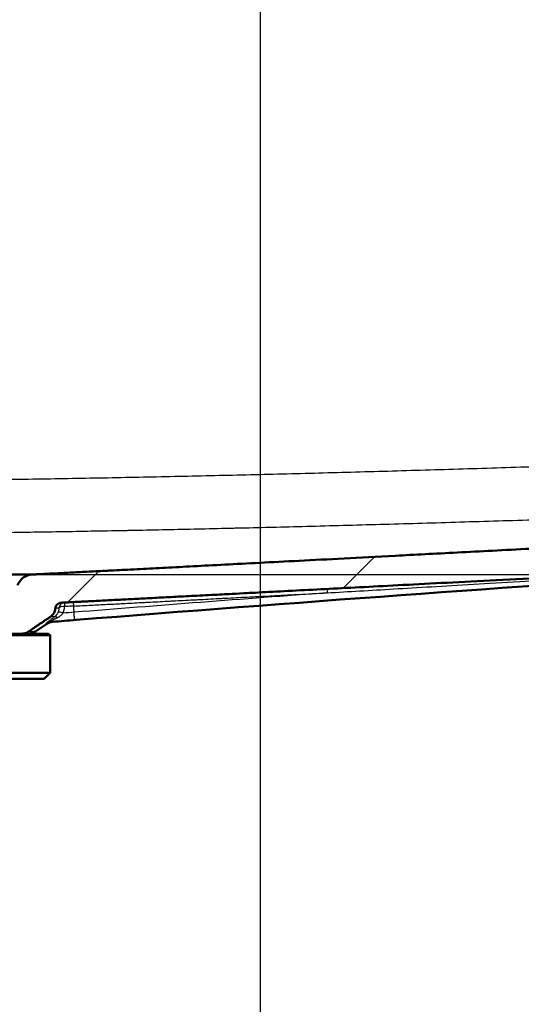
# Paper-space layout 'DF_1' of a CAD drawing. Units: millimetres. Extents: x 0 to 2100, y 0 to 3863.
# Drawn here: x 1187 to 1273, y 1485 to 1654 of the extents above; entities that cross this region are included whole.
import ezdxf

# ---------------------------------------------------------------- set-up
doc = ezdxf.new("R2010")
doc.units = ezdxf.units.MM
doc.header["$LTSCALE"] = 10
for name, color, linetype, lineweight in [('Centerline(ISO)', 7, 'Continuous', 25), ('Dimensions(ISO)', 7, 'Continuous', 25), ('Hatch', 7, 'Continuous', 9), ('Visible Edges(ISO)', 7, 'Continuous', 50), ('Visible Tangent Edges(ISO)', 7, 'Continuous', 25)]:
    doc.layers.add(name, color=color, linetype=linetype, lineweight=lineweight)
doc.styles.add('Text_3.5mm', font='arial.ttf', dxfattribs={"width": 0.9})
doc.dimstyles.new('KS-STANDARD', dxfattribs={"dimscale": 10, "dimtxt": 3.5, "dimasz": 2.5, "dimexe": 3.175, "dimexo": 0, "dimgap": 0.8, "dimtad": 1, "dimdec": 1, "dimrnd": 1e-08, "dimtxsty": 'Text_3.5mm', "dimcen": 0.09, "dimdle": 10, "dimclrd": 7, "dimclre": 7, "dimclrt": 7, "dimadec": 0, "dimazin": 2, "dimtfac": 0.714286, "dimtdec": 4, "dimtmove": 0, "dimatfit": 3, "dimfxl": 1, "dimtolj": 1, "dimlwd": 25, "dimlwe": 25, "dimarcsym": 0})

# ---------------------------------------------------------------- blocks, each defined once
blk = doc.blocks.new('*D7')
at = {"layer": 'Defpoints', "color": 0, "linetype": 'Continuous', "transparency": 16777216}
for p in [(1467.53, 1758.45), (1190.15, 1558.88), (1722.76, 1558.88)]:
    blk.add_point(p, dxfattribs=at)
at = {"layer": 'Dimensions(ISO)', "color": 7, "linetype": 'Continuous', "lineweight": 25, "transparency": 16777216}
for p, q in [((1467.53, 1758.45), (1754.51, 1758.45)), ((1722.76, 1733.45), (1722.76, 1583.88)), ((1190.15, 1558.88), (1754.51, 1558.88))]:
    blk.add_line(p, q, dxfattribs=at)
at = {"layer": 'Dimensions(ISO)', "color": 7, "linetype": 'Continuous', "transparency": 16777216}
for points in [[(1718.6, 1733.45), (1726.93, 1733.45), (1722.76, 1758.45)], [(1718.6, 1583.88), (1726.93, 1583.88), (1722.76, 1558.88)]]:
    blk.add_solid(points, dxfattribs=at)
at = {"layer": 'Dimensions(ISO)', "color": 7, "linetype": 'Continuous', "lineweight": 25, "transparency": 16777216, "insert": (1696.89, 1623.65), "char_height": 35, "attachment_point": 4, "rotation": 90, "style": 'Text_3.5mm'}
blk.add_mtext('\\A1;200', dxfattribs=at)
blk = doc.blocks.new('*D9')
at = {"layer": 'Defpoints', "color": 0, "linetype": 'Continuous', "transparency": 16777216}
for p in [(1128.88, 1490.71), (1128.88, 1376.01), (1227.98, 1352.52)]:
    blk.add_point(p, dxfattribs=at)
at = {"layer": 'Dimensions(ISO)', "color": 7, "linetype": 'Continuous', "lineweight": 25, "transparency": 16777216}
for p, q in [((1128.88, 1490.71), (1128.88, 1344.26)), ((1202.98, 1376.01), (1153.88, 1376.01))]:
    blk.add_line(p, q, dxfattribs=at)
at = {"layer": 'Dimensions(ISO)', "color": 7, "linetype": 'Continuous', "transparency": 16777216}
for points in [[(1153.88, 1380.18), (1153.88, 1371.85), (1128.88, 1376.01)], [(1202.98, 1380.18), (1202.98, 1371.85), (1227.98, 1376.01)]]:
    blk.add_solid(points, dxfattribs=at)
at = {"layer": 'Dimensions(ISO)', "color": 7, "linetype": 'Continuous', "lineweight": 25, "transparency": 16777216, "insert": (1155.83, 1401.88), "char_height": 35, "attachment_point": 4, "style": 'Text_3.5mm'}
blk.add_mtext('\\A1;99', dxfattribs=at)

psp = doc.layouts.new('DF_1')

# ---------------------------------------------------------------- hatches: boundary and pattern name
at = {"layer": 'Hatch'}
h = psp.add_hatch(dxfattribs=at)
h.set_pattern_fill('ANSI31', color=256, scale=254, style=0)
h.set_pattern_definition([(45, (0, 0), (-22.45064, 22.45064), [])])
edge = h.paths.add_edge_path()
edge.add_line((1184.7, 1550.24), (1184.76, 1548.71))
edge.add_line((1184.76, 1548.71), (1187.02, 1548.71))
edge.add_spline(control_points=[(1187.02, 1548.71), (1187.27, 1548.71), (1187.57, 1548.77), (1187.93, 1548.92), (1188.05, 1548.98), (1188.17, 1549.06)], knot_values=[0.898068, 0.898068, 0.898068, 0.898068, 0.974155, 0.974155, 1.013629, 1.013629, 1.013629, 1.013629], degree=3, periodic=0)
edge.add_spline(control_points=[(1188.17, 1549.06), (1189.99, 1550.29), (1191.93, 1551.6)], knot_values=[0, 0, 0, 0.452883, 0.452883, 0.452883], weights=[1, 1.000454, 1], degree=2, periodic=0)
edge.add_spline(control_points=[(1191.93, 1551.6), (1192.03, 1551.67), (1192.13, 1551.75), (1192.39, 1552.01), (1192.56, 1552.26), (1192.73, 1552.67), (1192.79, 1552.89), (1192.8, 1553.1)], knot_values=[1.012271, 1.012271, 1.012271, 1.012271, 1.047916, 1.047916, 1.122203, 1.122203, 1.18206, 1.18206, 1.18206, 1.18206], degree=3, periodic=0)
edge.add_spline(control_points=[(1192.8, 1553.1), (1192.81, 1553.21), (1192.84, 1553.32), (1192.93, 1553.53), (1193.01, 1553.65), (1193.19, 1553.82), (1193.31, 1553.91), (1193.53, 1554), (1193.65, 1554.02), (1193.77, 1554.03)], knot_values=[0.305592, 0.305592, 0.305592, 0.305592, 0.335526, 0.335526, 0.372675, 0.372675, 0.410217, 0.410217, 0.442867, 0.442867, 0.442867, 0.442867], degree=3, periodic=0)
edge.add_line((1193.77, 1554.03), (1195.3, 1554.11))
edge.add_spline(control_points=[(1195.3, 1554.11), (1211.23, 1554.93), (1291.16, 1559.09), (1453.34, 1567.59)], knot_values=[60.678675, 60.678675, 60.678675, 62.685695, 65.001074, 65.001074, 65.001074], weights=[4.236677, 3.538846, 1.928924, 1.000387], degree=2, periodic=0)
edge.add_spline(control_points=[(1453.34, 1567.59), (1454.87, 1567.67), (1456.37, 1567.98), (1459.37, 1569.1), (1460.83, 1569.95), (1463.65, 1572.28), (1464.92, 1573.84), (1466.76, 1577.36), (1467.33, 1579.29), (1467.5, 1581.26)], knot_values=[-2.152788, -2.152788, -2.152788, -2.152788, -1.693922, -1.693922, -1.191986, -1.191986, -0.594648, -0.594648, -0.000001, -0.000001, -0.000001, -0.000001], degree=3, periodic=0)
edge.add_line((1467.5, 1581.26), (1482.24, 1749.73))
edge.add_ellipse((1483.23, 1749.65), major_axis=(0.087, 0.996), ratio=1, start_angle=47.5, end_angle=90, ccw=False)
edge.add_line((1482.56, 1750.38), (1484.96, 1752.58))
edge.add_ellipse((1485.29, 1752.21), major_axis=(0.369, 0.338), ratio=1, start_angle=47.5002, end_angle=90, ccw=False)
edge.add_line((1485.29, 1752.71), (1494.18, 1752.71))
edge.add_ellipse((1494.18, 1751.71), major_axis=(1, 0), ratio=1, start_angle=4, end_angle=90, ccw=False)
edge.add_line((1495.18, 1751.78), (1496.24, 1736.64))
edge.add_ellipse((1497.23, 1736.71), major_axis=(0.07, -0.998), ratio=1, start_angle=270, end_angle=356)
edge.add_line((1497.23, 1735.71), (1498.51, 1735.71))
edge.add_ellipse((1498.51, 1736.71), major_axis=(1, 0), ratio=1, start_angle=270, end_angle=352)
edge.add_line((1499.5, 1736.57), (1500.69, 1745.04))
edge.add_ellipse((1495.74, 1745.73), major_axis=(0.7, 4.95), ratio=1, start_angle=270, end_angle=274)
edge.add_line((1500.73, 1745.39), (1501.17, 1751.78))
edge.add_ellipse((1502.17, 1751.71), major_axis=(0.07, 0.998), ratio=1, start_angle=4, end_angle=90, ccw=False)
edge.add_line((1502.17, 1752.71), (1503.07, 1752.71))
edge.add_ellipse((1505.07, 1752.71), major_axis=(0, 2), ratio=1, start_angle=0, end_angle=90, ccw=False)
edge.add_line((1505.07, 1754.71), (1505.09, 1754.71))
edge.add_ellipse((1505.09, 1752.71), major_axis=(2, 0), ratio=1, start_angle=5, end_angle=90, ccw=False)
edge.add_line((1507.08, 1752.89), (1507.21, 1751.45))
edge.add_line((1507.21, 1751.45), (1512.05, 1751.45))
edge.add_line((1512.05, 1751.45), (1511.62, 1756.33))
edge.add_ellipse((1510.63, 1756.25), major_axis=(-0.087, 0.996), ratio=1, start_angle=270, end_angle=312.5)
edge.add_line((1511.3, 1756.98), (1509.7, 1758.45))
edge.add_line((1509.7, 1758.45), (1483.73, 1758.45))
edge.add_line((1483.73, 1758.45), (1477.78, 1753))
edge.add_ellipse((1478.45, 1752.26), major_axis=(-0.737, -0.676), ratio=1, start_angle=270, end_angle=312.5)
edge.add_line((1477.46, 1752.35), (1462.53, 1581.78))
edge.add_spline(control_points=[(1462.53, 1581.78), (1462.44, 1580.74), (1462.19, 1579.72), (1461.35, 1577.74), (1460.75, 1576.79), (1459.11, 1574.97), (1458.03, 1574.17), (1455.66, 1573.06), (1454.39, 1572.74), (1453.1, 1572.67)], knot_values=[-1.442439, -1.442439, -1.442439, -1.442439, -1.12928, -1.12928, -0.794654, -0.794654, -0.39643, -0.39643, -0.007247, -0.007247, -0.007247, -0.007247], degree=3, periodic=0)
edge.add_spline(control_points=[(1453.1, 1572.67), (1348.37, 1567.18), (1247.51, 1561.91), (1201.74, 1559.53), (1188.97, 1558.88)], knot_values=[0.000617, 0.000617, 0.000617, 1.127091, 2.877396, 4.840765, 4.840765, 4.840765], weights=[1.000495, 1.452232, 2.565864, 3.923211, 4.593227], degree=2, periodic=0)
edge.add_line((1188.97, 1558.88), (1188.96, 1558.88))
edge.add_spline(control_points=[(1188.96, 1558.88), (1188.62, 1558.88), (1188.2, 1558.8), (1187.56, 1558.53), (1187.22, 1558.31), (1186.73, 1557.82), (1186.5, 1557.49), (1186.35, 1557.13), (1186.33, 1557.09), (1186.32, 1557.04)], knot_values=[0.411143, 0.411143, 0.411143, 0.411143, 0.515664, 0.515664, 0.619212, 0.619212, 0.721466, 0.721466, 0.734903, 0.734903, 0.734903, 0.734903], degree=3, periodic=0)
edge.add_spline(control_points=[(1186.32, 1557.04), (1186.31, 1557.03), (1186.31, 1557.01), (1186.25, 1556.88), (1186.17, 1556.76), (1185.99, 1556.58), (1185.86, 1556.5), (1185.63, 1556.41), (1185.48, 1556.38), (1185.35, 1556.38)], knot_values=[0.031891, 0.031891, 0.031891, 0.031891, 0.036769, 0.036769, 0.073943, 0.073943, 0.111618, 0.111618, 0.149729, 0.149729, 0.149729, 0.149729], degree=3, periodic=0)
edge.add_line((1185.35, 1556.38), (1178.36, 1556.38))
edge.add_spline(control_points=[(1178.36, 1556.38), (1177.97, 1556.38), (1177.55, 1556.34), (1176.73, 1556.18), (1176.32, 1556.06), (1175.61, 1555.77), (1175.24, 1555.58), (1174.55, 1555.12), (1174.22, 1554.86), (1173.69, 1554.33), (1173.42, 1554.02), (1173.03, 1553.45), (1172.89, 1553.2), (1172.77, 1552.96)], knot_values=[0.900277, 0.900277, 0.900277, 0.900277, 1.015811, 1.015811, 1.131345, 1.131345, 1.245518, 1.245518, 1.359691, 1.359691, 1.471644, 1.471644, 1.54988, 1.54988, 1.54988, 1.54988], degree=3, periodic=0)
edge.add_line((1172.77, 1552.96), (1172.77, 1550.34))
edge.add_line((1172.77, 1550.34), (1184.6, 1550.34))
edge.add_spline(control_points=[(1184.6, 1550.34), (1184.62, 1550.34), (1184.63, 1550.34), (1184.65, 1550.33), (1184.67, 1550.32), (1184.68, 1550.3), (1184.69, 1550.29), (1184.7, 1550.27), (1184.7, 1550.25), (1184.7, 1550.24)], knot_values=[0.04494, 0.04494, 0.04494, 0.04494, 0.048754, 0.048754, 0.052525, 0.052525, 0.056244, 0.056244, 0.059576, 0.059576, 0.059576, 0.059576], degree=3, periodic=0)

# ---------------------------------------------------------------- linework, layer by layer
at = {"layer": 'Centerline(ISO)', "linetype": 'Continuous'}
psp.add_line((1227.98, 1823.52), (1227.98, 826.69), dxfattribs=at)
at = {"layer": 'Visible Edges(ISO)'}
for p, q in [((1188.96, 1558.88), (1068.79, 1558.88)), ((1188.97, 1558.88), (1188.96, 1558.88)), ((1189.37, 1549.06), (1191.33, 1550.41)), ((1191.88, 1548.46), (1065.88, 1548.46)), ((1191.63, 1548.71), (1066.13, 1548.71)), ((1191.63, 1548.71), (1191.88, 1548.46)), ((1191.88, 1541.96), (1191.88, 1548.46)), ((1191.88, 1541.96), (1066.65, 1541.96)), ((1190.88, 1540.96), (1191.88, 1541.96)), ((1190.88, 1540.96), (1067.92, 1540.96))]:
    psp.add_line(p, q, dxfattribs=at)
for centre, radius, start, end in [((1192.46, 1548.76), 2, 94.5758, 124.4982), ((1854.56, -6723.97), 8301.18, 94.547647, 94.575845), ((1188.24, 1550.71), 2, 270, 304.5)]:
    psp.add_arc(centre, radius, start, end, dxfattribs=at)
for points, weights, knots in [([(1453.1, 1572.67), (1348.37, 1567.18), (1247.51, 1561.91), (1201.74, 1559.53), (1188.97, 1558.88)], [1.00049472829, 1.45223248716, 2.56586448182, 3.92321146129, 4.59322714872], [0.000617, 0.000617, 0.000617, 1.127091, 2.877396, 4.840765, 4.840765, 4.840765]), ([(1195.3, 1554.11), (1211.23, 1554.93), (1291.16, 1559.09), (1453.34, 1567.59)], [4.23667664556, 3.53884576326, 1.92892431217, 1.00038735728], [60.678675, 60.678675, 60.678675, 62.685695, 65.001074, 65.001074, 65.001074])]:
    psp.add_rational_spline(points, weights, degree=2, knots=knots, dxfattribs=at)
psp.add_open_spline([(1419.61, 1565.81), (1345.14, 1561.9), (1270.73, 1556.99), (1196.38, 1551.08)], degree=3, dxfattribs=at)
for points, knots in [([(1188.96, 1558.88), (1188.62, 1558.88), (1188.2, 1558.8), (1187.56, 1558.53), (1187.22, 1558.31), (1186.73, 1557.82), (1186.5, 1557.49), (1186.35, 1557.13), (1186.33, 1557.09), (1186.32, 1557.04)], [0.4111428, 0.4111428, 0.4111428, 0.4111428, 0.5156638, 0.5156638, 0.6192121, 0.6192121, 0.7214665, 0.7214665, 0.7349027, 0.7349027, 0.7349027, 0.7349027]), ([(1192.8, 1553.1), (1192.81, 1553.21), (1192.84, 1553.32), (1192.93, 1553.53), (1193.01, 1553.65), (1193.19, 1553.82), (1193.31, 1553.91), (1193.53, 1554), (1193.65, 1554.02), (1193.77, 1554.03)], [0.3055918, 0.3055918, 0.3055918, 0.3055918, 0.3355265, 0.3355265, 0.3726755, 0.3726755, 0.4102168, 0.4102168, 0.4428666, 0.4428666, 0.4428666, 0.4428666]), ([(1191.93, 1551.6), (1192.03, 1551.67), (1192.13, 1551.75), (1192.39, 1552.01), (1192.56, 1552.26), (1192.73, 1552.67), (1192.79, 1552.89), (1192.8, 1553.1)], [1.0122713, 1.0122713, 1.0122713, 1.0122713, 1.047916, 1.047916, 1.1222029, 1.1222029, 1.1820604, 1.1820604, 1.1820604, 1.1820604]), ([(1187.02, 1548.71), (1187.27, 1548.71), (1187.57, 1548.77), (1187.93, 1548.92), (1188.05, 1548.98), (1188.17, 1549.06)], [0.8980679, 0.8980679, 0.8980679, 0.8980679, 0.974155, 0.974155, 1.0136287, 1.0136287, 1.0136287, 1.0136287])]:
    psp.add_open_spline(points, degree=3, knots=knots, dxfattribs=at)
for points, weights in [([(1193.77, 1554.03), (1194.52, 1554.07), (1195.3, 1554.11)], [1.0265662257, 1.01683840065, 1.00706959849]), ([(1188.17, 1549.06), (1189.99, 1550.29), (1191.93, 1551.6)], [1, 1.00045376211, 1.00000001448])]:
    psp.add_rational_spline(points, weights, degree=2, dxfattribs=at)
at = {"layer": 'Visible Tangent Edges(ISO)'}
for p, q in [((1194.34, 1554.03), (1193.77, 1554.03)), ((1195.3, 1554.11), (1195.86, 1554.11)), ((1193.4, 1553.1), (1192.8, 1553.1)), ((1192.65, 1551.6), (1191.93, 1551.6)), ((1192.09, 1550.9), (1192.1, 1550.75)), ((1196.38, 1551.08), (1196.18, 1551.08)), ((1188.17, 1549.06), (1189.37, 1549.06)), ((1191.33, 1550.41), (1191.13, 1550.41))]:
    psp.add_line(p, q, dxfattribs=at)
for centre, major_axis, ratio, start_param, end_param in [((1854.93, -6737.07), (8289.46, 658.92), 1, 1.56555, 1.570796), ((1239.54, 1555.39), (-0.052, 0.999), 0.007978, 0.003734, 1.220935), ((1194.39, 1553.03), (0, 1), 0.992026, 0.05236, 1.499909), ((1194.39, 1553.03), (-0.052, 0.999), 0.01009, 0.006596, 1.220851), ((1194.12, 1551.89), (-0.906, 0.423), 0.302575, 4.882653, 6.170211), ((1194.39, 1553.03), (-1, 0.025), 0.34131, 4.748323, 6.149038), ((1191.32, 1553.58), (-2.56, 1.72), 0.955249, 3.289779, 3.687844), ((1855.04, -6738.39), (8290.62, 660.94), 1, 1.570565, 1.570796), ((1195.87, 1553.12), (0.002, 0.991), 0.113325, 5.064625, 5.398487), ((633, 1528.28), (561.8, 44.71), 0.939345, 6.244202, 6.246231), ((1192.16, 1549.97), (-0.627, 0.779), 0.812437, 5.585957, 6.18801), ((1109.14, 1550.75), (-83.17, 0), 0.000014, 3.141596, 3.212065), ((1193.22, 1550.77), (-0.59, 0.807), 0.447025, 5.340942, 6.21205)]:
    psp.add_ellipse(centre, major_axis=major_axis, ratio=ratio, start_param=start_param, end_param=end_param, dxfattribs=at)
for points, knots in [([(1452.81, 1584.51), (1449.36, 1584.35), (1445.99, 1584.2), (1442.72, 1584.05), (1439.44, 1583.91), (1436.26, 1583.77), (1433.16, 1583.63), (1430.05, 1583.49), (1427.01, 1583.35), (1424.01, 1583.22), (1421.01, 1583.09), (1418.05, 1582.96), (1415.08, 1582.83), (1412.12, 1582.7), (1409.15, 1582.57), (1406.18, 1582.44), (1403.21, 1582.31), (1400.22, 1582.19), (1397.26, 1582.06), (1394.3, 1581.93), (1391.36, 1581.81), (1388.46, 1581.68), (1385.57, 1581.56), (1382.72, 1581.44), (1379.91, 1581.32), (1377.1, 1581.21), (1374.33, 1581.09), (1371.58, 1580.98), (1368.83, 1580.86), (1366.11, 1580.75), (1363.39, 1580.64), (1360.67, 1580.53), (1357.96, 1580.42), (1355.26, 1580.31), (1352.56, 1580.2), (1349.86, 1580.09), (1347.19, 1579.99), (1344.51, 1579.88), (1341.85, 1579.78), (1339.22, 1579.68), (1336.6, 1579.57), (1334, 1579.47), (1331.44, 1579.37), (1328.87, 1579.28), (1326.34, 1579.18), (1323.84, 1579.09), (1321.33, 1578.99), (1318.86, 1578.9), (1316.41, 1578.81), (1313.96, 1578.72), (1311.53, 1578.63), (1309.12, 1578.54), (1306.71, 1578.46), (1304.33, 1578.37), (1301.96, 1578.29), (1299.59, 1578.2), (1297.24, 1578.12), (1294.91, 1578.04), (1292.58, 1577.96), (1290.27, 1577.88), (1287.97, 1577.8), (1285.68, 1577.73), (1283.41, 1577.65), (1281.15, 1577.58), (1278.89, 1577.5), (1276.65, 1577.43), (1274.42, 1577.36), (1272.19, 1577.29), (1269.98, 1577.22), (1267.78, 1577.15), (1265.58, 1577.08), (1263.4, 1577.01), (1261.23, 1576.95), (1259.06, 1576.88), (1256.9, 1576.82), (1254.75, 1576.76), (1252.6, 1576.69), (1250.46, 1576.63), (1248.34, 1576.57), (1246.21, 1576.51), (1244.1, 1576.46), (1241.99, 1576.4), (1239.88, 1576.34), (1237.78, 1576.29), (1235.7, 1576.23), (1233.61, 1576.18), (1231.53, 1576.13), (1229.45, 1576.08), (1227.38, 1576.03), (1225.31, 1575.98), (1223.25, 1575.93), (1221.19, 1575.88), (1219.14, 1575.83), (1217.09, 1575.79), (1215.04, 1575.74), (1213, 1575.7), (1210.96, 1575.66), (1208.92, 1575.61), (1206.89, 1575.57), (1204.86, 1575.53), (1202.83, 1575.49), (1200.8, 1575.45), (1198.78, 1575.42), (1196.76, 1575.38), (1194.74, 1575.35), (1192.72, 1575.31), (1190.7, 1575.28), (1188.68, 1575.25), (1186.67, 1575.21), (1184.66, 1575.18), (1182.65, 1575.15), (1180.64, 1575.13), (1178.63, 1575.1), (1176.62, 1575.07), (1174.61, 1575.05), (1172.6, 1575.02), (1170.6, 1575), (1168.59, 1574.98), (1166.59, 1574.96), (1164.58, 1574.94), (1162.58, 1574.92), (1160.57, 1574.9), (1158.57, 1574.88), (1156.56, 1574.87), (1154.56, 1574.85), (1152.55, 1574.84), (1150.55, 1574.83), (1148.55, 1574.81), (1146.54, 1574.8), (1144.54, 1574.8), (1142.53, 1574.79), (1140.53, 1574.78), (1138.53, 1574.77), (1136.52, 1574.77), (1134.52, 1574.77), (1132.52, 1574.76), (1130.51, 1574.76), (1128.51, 1574.76), (1126.51, 1574.76), (1124.5, 1574.76), (1122.5, 1574.77), (1120.49, 1574.77), (1118.49, 1574.78), (1116.49, 1574.78), (1114.48, 1574.79), (1112.48, 1574.8), (1110.48, 1574.81), (1108.47, 1574.82), (1106.47, 1574.83), (1104.46, 1574.84), (1102.46, 1574.86), (1100.45, 1574.87), (1098.45, 1574.89), (1096.44, 1574.91), (1094.44, 1574.92), (1092.43, 1574.94), (1090.42, 1574.96), (1088.42, 1574.99), (1086.41, 1575.01), (1084.4, 1575.03), (1082.39, 1575.06), (1080.38, 1575.08), (1078.37, 1575.11), (1076.35, 1575.14), (1074.34, 1575.17), (1072.33, 1575.2), (1070.31, 1575.23), (1068.29, 1575.26), (1066.26, 1575.29), (1064.23, 1575.32), (1062.19, 1575.36), (1060.15, 1575.4), (1058.1, 1575.43), (1056.06, 1575.47), (1054, 1575.51)], [0, 0, 0, 0, 0.017241, 0.017241, 0.017241, 0.034483, 0.034483, 0.034483, 0.051724, 0.051724, 0.051724, 0.068966, 0.068966, 0.068966, 0.086207, 0.086207, 0.086207, 0.103448, 0.103448, 0.103448, 0.12069, 0.12069, 0.12069, 0.137931, 0.137931, 0.137931, 0.155172, 0.155172, 0.155172, 0.172414, 0.172414, 0.172414, 0.189655, 0.189655, 0.189655, 0.206897, 0.206897, 0.206897, 0.224138, 0.224138, 0.224138, 0.241379, 0.241379, 0.241379, 0.258621, 0.258621, 0.258621, 0.275862, 0.275862, 0.275862, 0.293103, 0.293103, 0.293103, 0.310345, 0.310345, 0.310345, 0.327586, 0.327586, 0.327586, 0.344828, 0.344828, 0.344828, 0.362069, 0.362069, 0.362069, 0.37931, 0.37931, 0.37931, 0.396552, 0.396552, 0.396552, 0.413793, 0.413793, 0.413793, 0.431034, 0.431034, 0.431034, 0.448276, 0.448276, 0.448276, 0.465517, 0.465517, 0.465517, 0.482759, 0.482759, 0.482759, 0.5, 0.5, 0.5, 0.517241, 0.517241, 0.517241, 0.534483, 0.534483, 0.534483, 0.551724, 0.551724, 0.551724, 0.568966, 0.568966, 0.568966, 0.586207, 0.586207, 0.586207, 0.603448, 0.603448, 0.603448, 0.62069, 0.62069, 0.62069, 0.637931, 0.637931, 0.637931, 0.655172, 0.655172, 0.655172, 0.672414, 0.672414, 0.672414, 0.689655, 0.689655, 0.689655, 0.706897, 0.706897, 0.706897, 0.724138, 0.724138, 0.724138, 0.741379, 0.741379, 0.741379, 0.758621, 0.758621, 0.758621, 0.775862, 0.775862, 0.775862, 0.793103, 0.793103, 0.793103, 0.810345, 0.810345, 0.810345, 0.827586, 0.827586, 0.827586, 0.844828, 0.844828, 0.844828, 0.862069, 0.862069, 0.862069, 0.87931, 0.87931, 0.87931, 0.896552, 0.896552, 0.896552, 0.913793, 0.913793, 0.913793, 0.931034, 0.931034, 0.931034, 0.948276, 0.948276, 0.948276, 0.965517, 0.965517, 0.965517, 0.982759, 0.982759, 0.982759, 1, 1, 1, 1]), ([(1453.26, 1575.4), (1451.52, 1575.32), (1449.79, 1575.24), (1446.43, 1575.09), (1444.78, 1575.01), (1441.79, 1574.88), (1440.43, 1574.82), (1437.74, 1574.7), (1436.4, 1574.64), (1434.58, 1574.56), (1434.09, 1574.53), (1432.53, 1574.47), (1431.47, 1574.42), (1429.36, 1574.32), (1428.31, 1574.28), (1426.32, 1574.19), (1425.39, 1574.15), (1423.38, 1574.06), (1422.31, 1574.01), (1420.17, 1573.92), (1419.11, 1573.87), (1417.2, 1573.79), (1416.36, 1573.75), (1414.2, 1573.66), (1412.88, 1573.6), (1410.26, 1573.49), (1408.94, 1573.43), (1407.29, 1573.36), (1406.95, 1573.34), (1405.55, 1573.28), (1404.48, 1573.24), (1402.36, 1573.14), (1401.3, 1573.1), (1399.39, 1573.02), (1398.54, 1572.98), (1396.61, 1572.9), (1395.52, 1572.85), (1393.37, 1572.76), (1392.29, 1572.71), (1390.44, 1572.63), (1389.66, 1572.6), (1387.35, 1572.5), (1385.83, 1572.44), (1382.98, 1572.32), (1381.65, 1572.26), (1379.16, 1572.16), (1378, 1572.11), (1375.69, 1572.02), (1374.54, 1571.97), (1372.92, 1571.9), (1372.46, 1571.88), (1370.82, 1571.81), (1369.65, 1571.77), (1367.31, 1571.67), (1366.14, 1571.62), (1364.59, 1571.56), (1364.19, 1571.54), (1361.47, 1571.43), (1359.14, 1571.34), (1356.44, 1571.23), (1356.05, 1571.21), (1354.47, 1571.15), (1353.27, 1571.1), (1350.89, 1571.01), (1349.7, 1570.96), (1348.2, 1570.9), (1347.89, 1570.89), (1346.42, 1570.83), (1345.26, 1570.78), (1342.95, 1570.69), (1341.8, 1570.65), (1340.31, 1570.59), (1339.96, 1570.57), (1338.15, 1570.5), (1336.7, 1570.45), (1334.11, 1570.35), (1332.96, 1570.3), (1330.3, 1570.2), (1328.8, 1570.14), (1326.27, 1570.05), (1325.24, 1570.01), (1322.83, 1569.92), (1321.46, 1569.87), (1318.98, 1569.78), (1317.88, 1569.74), (1315.12, 1569.63), (1313.48, 1569.57), (1311.06, 1569.49), (1310.27, 1569.46), (1307.07, 1569.34), (1304.68, 1569.26), (1300.17, 1569.1), (1298.05, 1569.02), (1295.72, 1568.94), (1295.48, 1568.93), (1292.92, 1568.84), (1290.61, 1568.77), (1286.36, 1568.62), (1284.41, 1568.56), (1282.15, 1568.48), (1281.81, 1568.47), (1279.54, 1568.4), (1277.61, 1568.34), (1275.38, 1568.26), (1275.06, 1568.25), (1272.51, 1568.17), (1270.29, 1568.1), (1265.89, 1567.97), (1263.7, 1567.9), (1259.35, 1567.77), (1257.19, 1567.7), (1252.89, 1567.58), (1250.75, 1567.52), (1246.49, 1567.4), (1244.37, 1567.34), (1240.15, 1567.23), (1238.04, 1567.17), (1233.97, 1567.07), (1232, 1567.02), (1229.92, 1566.97), (1229.81, 1566.96), (1227.76, 1566.91), (1225.83, 1566.87), (1223.77, 1566.82), (1223.63, 1566.82), (1221.6, 1566.77), (1219.71, 1566.73), (1217.66, 1566.68), (1217.48, 1566.68), (1215.47, 1566.63), (1213.63, 1566.59), (1211.59, 1566.55), (1211.38, 1566.55), (1209.37, 1566.5), (1207.58, 1566.47), (1205.54, 1566.43), (1205.3, 1566.42), (1203.29, 1566.38), (1201.54, 1566.35), (1199.51, 1566.31), (1199.23, 1566.31), (1197.24, 1566.27), (1195.52, 1566.24), (1193.5, 1566.21), (1193.19, 1566.2), (1191.19, 1566.17), (1189.5, 1566.14), (1187.48, 1566.11), (1187.15, 1566.1), (1185.16, 1566.07), (1183.49, 1566.05), (1181.48, 1566.02), (1181.13, 1566.02), (1179.12, 1565.99), (1177.47, 1565.97), (1175.46, 1565.94), (1175.1, 1565.94), (1173.09, 1565.91), (1171.45, 1565.89), (1169.44, 1565.87), (1169.07, 1565.87), (1167.06, 1565.85), (1165.42, 1565.83), (1163.41, 1565.81), (1163.04, 1565.81), (1161.02, 1565.79), (1159.38, 1565.77), (1157.37, 1565.76), (1157, 1565.76), (1154.98, 1565.74), (1153.32, 1565.73), (1151.31, 1565.72), (1150.96, 1565.71), (1148.93, 1565.7), (1147.26, 1565.69), (1145.25, 1565.68), (1144.91, 1565.68), (1142.89, 1565.67), (1141.19, 1565.67), (1139.18, 1565.66), (1138.87, 1565.66), (1136.84, 1565.66), (1135.13, 1565.65), (1133.12, 1565.65), (1132.82, 1565.65), (1130.8, 1565.65), (1129.08, 1565.65), (1127.07, 1565.65), (1126.78, 1565.65), (1124.77, 1565.65), (1123.05, 1565.65), (1121.04, 1565.66), (1120.75, 1565.66), (1118.75, 1565.66), (1117.03, 1565.67), (1115.02, 1565.67), (1114.73, 1565.67), (1112.74, 1565.68), (1111.03, 1565.69), (1109.02, 1565.7), (1108.72, 1565.7), (1106.75, 1565.71), (1105.07, 1565.72), (1103.06, 1565.74), (1102.73, 1565.74), (1100.67, 1565.76), (1098.96, 1565.77), (1096.95, 1565.79), (1096.65, 1565.79), (1094.74, 1565.81), (1093.12, 1565.82), (1091.1, 1565.84), (1090.71, 1565.85), (1088.55, 1565.87), (1086.77, 1565.89), (1084.76, 1565.91), (1084.52, 1565.91), (1082.96, 1565.93), (1081.64, 1565.95), (1079.62, 1565.98), (1078.93, 1565.99), (1076.88, 1566.01), (1075.53, 1566.03), (1073.51, 1566.06), (1072.85, 1566.07), (1071.13, 1566.1), (1070.09, 1566.11), (1068.06, 1566.14), (1067.08, 1566.16), (1065.08, 1566.19), (1064.06, 1566.21), (1062.02, 1566.25), (1060.99, 1566.26), (1058.73, 1566.3), (1057.49, 1566.33), (1055.43, 1566.36), (1054.62, 1566.38), (1053.81, 1566.4)], [0, 0, 0, 0, 0.0087081, 0.0087081, 0.0172414, 0.0172414, 0.0244739, 0.0244739, 0.0317627, 0.0317627, 0.0344828, 0.0344828, 0.0404086, 0.0404086, 0.046361, 0.046361, 0.0517241, 0.0517241, 0.0579022, 0.0579022, 0.0640725, 0.0640725, 0.0689655, 0.0689655, 0.0766214, 0.0766214, 0.0842413, 0.0842413, 0.0862069, 0.0862069, 0.0923723, 0.0923723, 0.0985123, 0.0985123, 0.1034483, 0.1034483, 0.1097514, 0.1097514, 0.1160648, 0.1160648, 0.1206897, 0.1206897, 0.129818, 0.129818, 0.137931, 0.137931, 0.1450887, 0.1450887, 0.1522584, 0.1522584, 0.1551724, 0.1551724, 0.1625459, 0.1625459, 0.1699123, 0.1699123, 0.1724138, 0.1724138, 0.1871815, 0.1871815, 0.1896552, 0.1896552, 0.1972804, 0.1972804, 0.2048918, 0.2048918, 0.2068966, 0.2068966, 0.2143739, 0.2143739, 0.2218611, 0.2218611, 0.2241379, 0.2241379, 0.233714, 0.233714, 0.2413793, 0.2413793, 0.2515491, 0.2515491, 0.2586207, 0.2586207, 0.268135, 0.268135, 0.2758621, 0.2758621, 0.287474, 0.287474, 0.2931034, 0.2931034, 0.3103448, 0.3103448, 0.3258703, 0.3258703, 0.3275862, 0.3275862, 0.3448276, 0.3448276, 0.359509, 0.359509, 0.362069, 0.362069, 0.3768397, 0.3768397, 0.3793103, 0.3793103, 0.3965517, 0.3965517, 0.4137931, 0.4137931, 0.4310345, 0.4310345, 0.4482759, 0.4482759, 0.4655172, 0.4655172, 0.4827586, 0.4827586, 0.4990531, 0.4990531, 0.5, 0.5, 0.516049, 0.516049, 0.5172414, 0.5172414, 0.5330106, 0.5330106, 0.5344828, 0.5344828, 0.5499564, 0.5499564, 0.5517241, 0.5517241, 0.5668953, 0.5668953, 0.5689655, 0.5689655, 0.5838598, 0.5838598, 0.5862069, 0.5862069, 0.6008401, 0.6008401, 0.6034483, 0.6034483, 0.6178703, 0.6178703, 0.6206897, 0.6206897, 0.6349335, 0.6349335, 0.637931, 0.637931, 0.6520583, 0.6520583, 0.6551724, 0.6551724, 0.669234, 0.669234, 0.6724138, 0.6724138, 0.6864691, 0.6864691, 0.6896552, 0.6896552, 0.7037705, 0.7037705, 0.7068966, 0.7068966, 0.721114, 0.721114, 0.7241379, 0.7241379, 0.7385197, 0.7385197, 0.7413793, 0.7413793, 0.7559268, 0.7559268, 0.7586207, 0.7586207, 0.7733292, 0.7733292, 0.7758621, 0.7758621, 0.7906578, 0.7906578, 0.7931034, 0.7931034, 0.8079116, 0.8079116, 0.8103448, 0.8103448, 0.8251072, 0.8251072, 0.8275862, 0.8275862, 0.8422259, 0.8422259, 0.8448276, 0.8448276, 0.8591568, 0.8591568, 0.862069, 0.862069, 0.8767552, 0.8767552, 0.8793103, 0.8793103, 0.8931897, 0.8931897, 0.8965517, 0.8965517, 0.9117388, 0.9117388, 0.9137931, 0.9137931, 0.9250961, 0.9250961, 0.9310345, 0.9310345, 0.9425631, 0.9425631, 0.9482759, 0.9482759, 0.9571683, 0.9571683, 0.9655172, 0.9655172, 0.9741379, 0.9741379, 0.9827586, 0.9827586, 0.9932076, 0.9932076, 1, 1, 1, 1]), ([(1196.18, 1551.08), (1207.17, 1551.95), (1218.3, 1552.82), (1229.51, 1553.66), (1232.34, 1553.87), (1235.17, 1554.09), (1238.01, 1554.3), (1251.96, 1555.34), (1265.99, 1556.34), (1280.53, 1557.35), (1280.66, 1557.36), (1280.79, 1557.37), (1280.93, 1557.38), (1295.6, 1558.39), (1310.79, 1559.41), (1326.21, 1560.39), (1329.18, 1560.58), (1332.15, 1560.76), (1335.12, 1560.95), (1347.66, 1561.74), (1360.31, 1562.5), (1372.92, 1563.23), (1379.03, 1563.59), (1385.13, 1563.93), (1391.22, 1564.27), (1400.69, 1564.8), (1410.14, 1565.31), (1419.61, 1565.81)], [0, 0, 0, 0, 0.159694, 0.159694, 0.159694, 0.2, 0.2, 0.2, 0.398173, 0.398173, 0.398173, 0.4, 0.4, 0.4, 0.6, 0.6, 0.6, 0.638386, 0.638386, 0.638386, 0.8, 0.8, 0.8, 0.878303, 0.878303, 0.878303, 1, 1, 1, 1]), ([(1239.49, 1556.38), (1240.82, 1556.45), (1242.18, 1556.52), (1243.55, 1556.6), (1244.06, 1556.62), (1244.57, 1556.65), (1245.08, 1556.68), (1246.15, 1556.73), (1247.23, 1556.79), (1248.33, 1556.85), (1249.17, 1556.89), (1250.03, 1556.93), (1250.92, 1556.98), (1252.45, 1557.06), (1254.07, 1557.15), (1255.75, 1557.23), (1256.3, 1557.26), (1256.86, 1557.29), (1257.43, 1557.32), (1259.54, 1557.43), (1261.73, 1557.55), (1264.03, 1557.67), (1264.23, 1557.68), (1264.43, 1557.69), (1264.62, 1557.7), (1267.14, 1557.83), (1269.79, 1557.97), (1272.56, 1558.11), (1275.34, 1558.26), (1278.25, 1558.41), (1281.31, 1558.57), (1284.37, 1558.73), (1287.58, 1558.9), (1290.96, 1559.08), (1294.35, 1559.25), (1297.9, 1559.44), (1301.64, 1559.63), (1305.38, 1559.83), (1309.31, 1560.04), (1313.46, 1560.25), (1317.4, 1560.46), (1321.55, 1560.68), (1325.92, 1560.9), (1326.17, 1560.92), (1326.41, 1560.93), (1326.65, 1560.94), (1330.47, 1561.14), (1334.47, 1561.35), (1338.66, 1561.57), (1339.56, 1561.62), (1340.46, 1561.67), (1341.38, 1561.71), (1344.91, 1561.9), (1348.57, 1562.09), (1352.38, 1562.29), (1354.17, 1562.38), (1356, 1562.48), (1357.86, 1562.58), (1361.17, 1562.75), (1364.6, 1562.93), (1368.12, 1563.11), (1370.78, 1563.25), (1373.49, 1563.4), (1376.26, 1563.54), (1379.77, 1563.72), (1383.37, 1563.91), (1387.09, 1564.11), (1390.21, 1564.27), (1393.41, 1564.44), (1396.7, 1564.61), (1400.48, 1564.81), (1404.37, 1565.01), (1408.37, 1565.22), (1412.03, 1565.41), (1415.78, 1565.61), (1419.61, 1565.81)], [0, 0, 0, 0, 0.0485602, 0.0485602, 0.0485602, 0.0666667, 0.0666667, 0.0666667, 0.1044856, 0.1044856, 0.1044856, 0.1333333, 0.1333333, 0.1333333, 0.1834761, 0.1834761, 0.1834761, 0.2, 0.2, 0.2, 0.261442, 0.261442, 0.261442, 0.2666667, 0.2666667, 0.2666667, 0.3333333, 0.3333333, 0.3333333, 0.4, 0.4, 0.4, 0.4666667, 0.4666667, 0.4666667, 0.5333333, 0.5333333, 0.5333333, 0.6, 0.6, 0.6, 0.6631851, 0.6631851, 0.6631851, 0.6666667, 0.6666667, 0.6666667, 0.7215882, 0.7215882, 0.7215882, 0.7333333, 0.7333333, 0.7333333, 0.7786427, 0.7786427, 0.7786427, 0.8, 0.8, 0.8, 0.8380541, 0.8380541, 0.8380541, 0.8666667, 0.8666667, 0.8666667, 0.9029196, 0.9029196, 0.9029196, 0.9333333, 0.9333333, 0.9333333, 0.9682003, 0.9682003, 0.9682003, 1, 1, 1, 1]), ([(1239.52, 1555.73), (1241.34, 1555.84), (1243.22, 1555.95), (1245.11, 1556.06), (1246.99, 1556.17), (1248.9, 1556.28), (1250.94, 1556.4), (1252.98, 1556.53), (1255.16, 1556.65), (1257.45, 1556.79), (1259.73, 1556.92), (1262.12, 1557.06), (1264.64, 1557.21), (1267.16, 1557.36), (1269.8, 1557.51), (1272.58, 1557.67), (1275.09, 1557.82), (1277.72, 1557.97), (1280.47, 1558.13), (1280.75, 1558.15), (1281.04, 1558.17), (1281.32, 1558.18), (1284.38, 1558.36), (1287.59, 1558.55), (1290.97, 1558.74), (1294.35, 1558.93), (1297.9, 1559.14), (1301.64, 1559.35), (1305.38, 1559.57), (1309.31, 1559.79), (1313.47, 1560.02), (1317.62, 1560.26), (1322.01, 1560.51), (1326.65, 1560.77), (1329.38, 1560.92), (1332.19, 1561.08), (1335.11, 1561.24), (1337.15, 1561.35), (1339.24, 1561.47), (1341.38, 1561.59), (1346.57, 1561.88), (1352.05, 1562.18), (1357.86, 1562.5), (1363.66, 1562.82), (1369.8, 1563.15), (1376.26, 1563.5), (1381.05, 1563.76), (1386.02, 1564.03), (1391.22, 1564.31), (1393.02, 1564.4), (1394.85, 1564.5), (1396.7, 1564.6), (1403.92, 1564.98), (1411.57, 1565.39), (1419.61, 1565.81)], [0, 0, 0, 0, 0.0666667, 0.0666667, 0.0666667, 0.1333333, 0.1333333, 0.1333333, 0.2, 0.2, 0.2, 0.2666667, 0.2666667, 0.2666667, 0.3333333, 0.3333333, 0.3333333, 0.3938047, 0.3938047, 0.3938047, 0.4, 0.4, 0.4, 0.4666667, 0.4666667, 0.4666667, 0.5333333, 0.5333333, 0.5333333, 0.6, 0.6, 0.6, 0.6666667, 0.6666667, 0.6666667, 0.7058507, 0.7058507, 0.7058507, 0.7333333, 0.7333333, 0.7333333, 0.8, 0.8, 0.8, 0.8666667, 0.8666667, 0.8666667, 0.9161761, 0.9161761, 0.9161761, 0.9333333, 0.9333333, 0.9333333, 1, 1, 1, 1]), ([(1195.86, 1554.11), (1196.65, 1554.15), (1197.44, 1554.19), (1198.87, 1554.27), (1199.51, 1554.3), (1200.61, 1554.36), (1201.07, 1554.38), (1201.99, 1554.43), (1202.45, 1554.45), (1203.38, 1554.5), (1203.85, 1554.52), (1204.91, 1554.58), (1205.51, 1554.61), (1206.73, 1554.67), (1207.34, 1554.71), (1208.17, 1554.75), (1208.39, 1554.76), (1209.49, 1554.82), (1210.39, 1554.87), (1211.83, 1554.94), (1212.38, 1554.97), (1213.69, 1555.04), (1214.46, 1555.08), (1215.89, 1555.15), (1216.54, 1555.19), (1218.22, 1555.27), (1219.24, 1555.33), (1220.65, 1555.4), (1221.05, 1555.42), (1222.31, 1555.49), (1223.18, 1555.53), (1224.59, 1555.61), (1225.14, 1555.63), (1226.34, 1555.7), (1227, 1555.73), (1228.32, 1555.8), (1228.99, 1555.84), (1229.77, 1555.88), (1229.87, 1555.88), (1230.66, 1555.92), (1231.35, 1555.96), (1232.74, 1556.03), (1233.45, 1556.07), (1234.29, 1556.11), (1234.4, 1556.12), (1235.38, 1556.17), (1236.27, 1556.22), (1237.94, 1556.3), (1238.71, 1556.34), (1239.49, 1556.38)], [0, 0, 0, 0, 0.0545438, 0.0545438, 0.1, 0.1, 0.1328701, 0.1328701, 0.166435, 0.166435, 0.2, 0.2, 0.2424152, 0.2424152, 0.2852058, 0.2852058, 0.3, 0.3, 0.3620587, 0.3620587, 0.4, 0.4, 0.4539281, 0.4539281, 0.5, 0.5, 0.5719644, 0.5719644, 0.6, 0.6, 0.6612327, 0.6612327, 0.7, 0.7, 0.746349, 0.746349, 0.7928726, 0.7928726, 0.8, 0.8, 0.8466694, 0.8466694, 0.8928983, 0.8928983, 0.9, 0.9, 0.9548576, 0.9548576, 1, 1, 1, 1]), ([(1195.97, 1553.46), (1196.95, 1553.51), (1197.92, 1553.56), (1199.34, 1553.63), (1199.79, 1553.66), (1201.23, 1553.73), (1202.2, 1553.78), (1203.59, 1553.85), (1204, 1553.87), (1205.45, 1553.95), (1206.52, 1554.01), (1207.95, 1554.08), (1208.32, 1554.1), (1209.81, 1554.18), (1210.94, 1554.24), (1212.37, 1554.31), (1212.68, 1554.33), (1214.17, 1554.4), (1215.33, 1554.46), (1216.75, 1554.54), (1217.01, 1554.55), (1218.47, 1554.63), (1219.68, 1554.69), (1221.09, 1554.77), (1221.3, 1554.78), (1222.76, 1554.85), (1224.02, 1554.92), (1225.43, 1554.99), (1225.58, 1555), (1227.04, 1555.08), (1228.36, 1555.14), (1229.81, 1555.22), (1229.91, 1555.23), (1231.42, 1555.3), (1232.86, 1555.38), (1234.44, 1555.46), (1234.49, 1555.46), (1236.13, 1555.55), (1237.79, 1555.64), (1239.52, 1555.73)], [0, 0, 0, 0, 0.06762, 0.06762, 0.1, 0.1, 0.170634, 0.170634, 0.2, 0.2, 0.274667, 0.274667, 0.3, 0.3, 0.378278, 0.378278, 0.4, 0.4, 0.481837, 0.481837, 0.5, 0.5, 0.585486, 0.585486, 0.6, 0.6, 0.689089, 0.689089, 0.7, 0.7, 0.792684, 0.792684, 0.8, 0.8, 0.896357, 0.896357, 0.9, 0.9, 1, 1, 1, 1]), ([(1195.86, 1554.11), (1195.71, 1554.1), (1195.55, 1554.09), (1195.39, 1554.08), (1195.23, 1554.08), (1195.06, 1554.07), (1194.89, 1554.06), (1194.71, 1554.05), (1194.53, 1554.04), (1194.34, 1554.03)], [0, 0, 0, 0, 0.333333, 0.333333, 0.333333, 0.666667, 0.666667, 0.666667, 1, 1, 1, 1]), ([(1195.95, 1553.74), (1195.95, 1553.76), (1195.95, 1553.77), (1195.94, 1553.89), (1195.93, 1553.96), (1195.91, 1554.05), (1195.9, 1554.07), (1195.88, 1554.1), (1195.87, 1554.11), (1195.86, 1554.11)], [0.03322707, 0.03322707, 0.03322707, 0.03322707, 0.03936332, 0.03936332, 0.07851856, 0.07851856, 0.10078376, 0.10078376, 0.12213338, 0.12213338, 0.12213338, 0.12213338]), ([(1193.24, 1552.34), (1193.22, 1552.29), (1193.19, 1552.25), (1193.17, 1552.2), (1193.16, 1552.18), (1193.15, 1552.16), (1193.13, 1552.14), (1193.11, 1552.1), (1193.08, 1552.06), (1193.06, 1552.02), (1193.04, 1551.99), (1193.02, 1551.97), (1193, 1551.94), (1192.97, 1551.9), (1192.94, 1551.87), (1192.91, 1551.83), (1192.89, 1551.81), (1192.86, 1551.78), (1192.84, 1551.76), (1192.81, 1551.73), (1192.78, 1551.7), (1192.75, 1551.67), (1192.72, 1551.65), (1192.69, 1551.62), (1192.65, 1551.6)], [0.0000002, 0.0000002, 0.0000002, 0.0000002, 0.1744431, 0.1744431, 0.1744431, 0.25, 0.25, 0.25, 0.4006702, 0.4006702, 0.4006702, 0.5, 0.5, 0.5, 0.643693, 0.643693, 0.643693, 0.75, 0.75, 0.75, 0.8783027, 0.8783027, 0.8783027, 1, 1, 1, 1]), ([(1194.1, 1552.23), (1194.07, 1552.19), (1194.03, 1552.15), (1193.97, 1552.08), (1193.95, 1552.05), (1193.89, 1551.98), (1193.85, 1551.95), (1193.78, 1551.88), (1193.75, 1551.85), (1193.67, 1551.79), (1193.63, 1551.75), (1193.54, 1551.69), (1193.5, 1551.66), (1193.46, 1551.63), (1193.4, 1551.59), (1193.35, 1551.56), (1193.25, 1551.5), (1193.2, 1551.48), (1193.16, 1551.46)], [0.0000003, 0.0000003, 0.0000003, 0.0000003, 0.1534712, 0.1534712, 0.25, 0.25, 0.3878917, 0.3878917, 0.5, 0.5, 0.6289532, 0.6289532, 0.75, 0.75, 0.75, 0.8985735, 0.8985735, 1, 1, 1, 1]), ([(1193.4, 1553.1), (1193.4, 1553.07), (1193.4, 1553.04), (1193.4, 1553.01), (1193.4, 1552.98), (1193.4, 1552.95), (1193.39, 1552.92), (1193.39, 1552.89), (1193.39, 1552.86), (1193.38, 1552.83), (1193.38, 1552.8), (1193.37, 1552.76), (1193.37, 1552.73), (1193.36, 1552.7), (1193.35, 1552.67), (1193.34, 1552.64), (1193.34, 1552.62), (1193.33, 1552.59), (1193.32, 1552.57), (1193.32, 1552.56), (1193.32, 1552.55), (1193.32, 1552.55), (1193.31, 1552.52), (1193.3, 1552.5), (1193.29, 1552.48), (1193.29, 1552.47), (1193.29, 1552.46), (1193.28, 1552.45), (1193.27, 1552.41), (1193.26, 1552.38), (1193.24, 1552.34)], [0, 0, 0, 0, 0.125, 0.125, 0.125, 0.25, 0.25, 0.25, 0.375, 0.375, 0.375, 0.5, 0.5, 0.5, 0.625, 0.625, 0.625, 0.719195, 0.719195, 0.719195, 0.75, 0.75, 0.75, 0.83475, 0.83475, 0.83475, 0.875, 0.875, 0.875, 1, 1, 1, 1]), ([(1195.97, 1553.46), (1195.85, 1553.45), (1195.73, 1553.44), (1195.61, 1553.44), (1195.56, 1553.44), (1195.52, 1553.43), (1195.47, 1553.43), (1195.32, 1553.42), (1195.17, 1553.42), (1195.01, 1553.41), (1194.99, 1553.41), (1194.97, 1553.4), (1194.94, 1553.4), (1194.76, 1553.39), (1194.57, 1553.38), (1194.36, 1553.37)], [0, 0, 0, 0, 0.246509, 0.246509, 0.246509, 0.333333, 0.333333, 0.333333, 0.623019, 0.623019, 0.623019, 0.666667, 0.666667, 0.666667, 1, 1, 1, 1]), ([(1196.18, 1551.08), (1196.18, 1551.08), (1196.18, 1551.08), (1196.17, 1551.08), (1196.17, 1551.09), (1196.17, 1551.09), (1196.17, 1551.09), (1196.16, 1551.09), (1196.16, 1551.1), (1196.16, 1551.11), (1196.16, 1551.11), (1196.15, 1551.11), (1196.15, 1551.11), (1196.15, 1551.13), (1196.14, 1551.14), (1196.14, 1551.16), (1196.13, 1551.17), (1196.13, 1551.19), (1196.12, 1551.21), (1196.12, 1551.21), (1196.12, 1551.22), (1196.12, 1551.22), (1196.12, 1551.24), (1196.12, 1551.26), (1196.11, 1551.28), (1196.11, 1551.28), (1196.11, 1551.29), (1196.11, 1551.29), (1196.1, 1551.32), (1196.1, 1551.35), (1196.1, 1551.37), (1196.09, 1551.38), (1196.09, 1551.38), (1196.09, 1551.39), (1196.09, 1551.41), (1196.09, 1551.44), (1196.08, 1551.47), (1196.08, 1551.48), (1196.08, 1551.49), (1196.08, 1551.49), (1196.08, 1551.53), (1196.07, 1551.56), (1196.07, 1551.6), (1196.07, 1551.6), (1196.07, 1551.61), (1196.07, 1551.61), (1196.06, 1551.65), (1196.06, 1551.69), (1196.06, 1551.72), (1196.05, 1551.73), (1196.05, 1551.74), (1196.05, 1551.75), (1196.05, 1551.79), (1196.05, 1551.83), (1196.04, 1551.88), (1196.04, 1551.88), (1196.04, 1551.89), (1196.04, 1551.89), (1196.04, 1551.94), (1196.03, 1551.99), (1196.03, 1552.05), (1196.03, 1552.09), (1196.03, 1552.13), (1196.02, 1552.17), (1196.02, 1552.19), (1196.02, 1552.2), (1196.02, 1552.21), (1196.02, 1552.25), (1196.02, 1552.3), (1196.02, 1552.34), (1196.02, 1552.35), (1196.02, 1552.37), (1196.01, 1552.38)], [0, 0, 0, 0, 0.0570647, 0.0570647, 0.0570647, 0.0769231, 0.0769231, 0.0769231, 0.134707, 0.134707, 0.134707, 0.1538462, 0.1538462, 0.1538462, 0.2307692, 0.2307692, 0.2307692, 0.2986466, 0.2986466, 0.2986466, 0.3076923, 0.3076923, 0.3076923, 0.3700772, 0.3700772, 0.3700772, 0.3846154, 0.3846154, 0.3846154, 0.4516534, 0.4516534, 0.4516534, 0.4615385, 0.4615385, 0.4615385, 0.5225642, 0.5225642, 0.5225642, 0.5384615, 0.5384615, 0.5384615, 0.6064498, 0.6064498, 0.6064498, 0.6153846, 0.6153846, 0.6153846, 0.6782803, 0.6782803, 0.6782803, 0.6923077, 0.6923077, 0.6923077, 0.7614674, 0.7614674, 0.7614674, 0.7692308, 0.7692308, 0.7692308, 0.8461538, 0.8461538, 0.8461538, 0.9044513, 0.9044513, 0.9044513, 0.9230769, 0.9230769, 0.9230769, 0.9805062, 0.9805062, 0.9805062, 1, 1, 1, 1]), ([(1192.09, 1550.9), (1192.04, 1550.88), (1192, 1550.86), (1191.96, 1550.85), (1191.92, 1550.83), (1191.88, 1550.81), (1191.83, 1550.8), (1191.83, 1550.79), (1191.82, 1550.79), (1191.81, 1550.79), (1191.77, 1550.77), (1191.73, 1550.75), (1191.7, 1550.73), (1191.66, 1550.72), (1191.62, 1550.7), (1191.59, 1550.68), (1191.58, 1550.68), (1191.56, 1550.67), (1191.55, 1550.67), (1191.52, 1550.65), (1191.49, 1550.63), (1191.45, 1550.61), (1191.42, 1550.6), (1191.39, 1550.58), (1191.36, 1550.56), (1191.35, 1550.55), (1191.34, 1550.55), (1191.32, 1550.54), (1191.28, 1550.51), (1191.25, 1550.49), (1191.21, 1550.47), (1191.18, 1550.45), (1191.16, 1550.43), (1191.13, 1550.41)], [0.0000001, 0.0000001, 0.0000001, 0.0000001, 0.1127329, 0.1127329, 0.1127329, 0.2270616, 0.2270616, 0.2270616, 0.2500015, 0.2500015, 0.2500015, 0.3570484, 0.3570484, 0.3570484, 0.4643698, 0.4643698, 0.4643698, 0.5000018, 0.5000018, 0.5000018, 0.6016853, 0.6016853, 0.6016853, 0.7055609, 0.7055609, 0.7055609, 0.75, 0.75, 0.75, 0.8892308, 0.8892308, 0.8892308, 1, 1, 1, 1]), ([(1191.6, 1550.8), (1191.53, 1550.75), (1191.48, 1550.7), (1191.43, 1550.66), (1191.38, 1550.62), (1191.34, 1550.59), (1191.3, 1550.56), (1191.26, 1550.52), (1191.23, 1550.5), (1191.2, 1550.47), (1191.18, 1550.45), (1191.15, 1550.43), (1191.13, 1550.41)], [0, 0, 0, 0, 0.25, 0.25, 0.25, 0.5, 0.5, 0.5, 0.75, 0.75, 0.75, 1, 1, 1, 1]), ([(1191.13, 1550.41), (1191.17, 1550.44), (1191.21, 1550.46), (1191.26, 1550.49), (1191.26, 1550.49), (1191.27, 1550.5), (1191.27, 1550.5), (1191.31, 1550.52), (1191.35, 1550.54), (1191.4, 1550.57), (1191.41, 1550.57), (1191.45, 1550.59), (1191.47, 1550.6), (1191.52, 1550.62), (1191.55, 1550.63), (1191.63, 1550.66), (1191.68, 1550.67), (1191.73, 1550.69), (1191.74, 1550.69), (1191.8, 1550.71), (1191.84, 1550.72), (1191.9, 1550.73), (1191.91, 1550.73), (1191.94, 1550.73), (1191.95, 1550.74), (1192.01, 1550.75), (1192.05, 1550.75), (1192.1, 1550.75)], [0, 0, 0, 0, 0.140865, 0.140865, 0.160264, 0.160264, 0.166667, 0.166667, 0.295791, 0.295791, 0.333333, 0.333333, 0.39773, 0.39773, 0.5, 0.5, 0.63515, 0.63515, 0.666667, 0.666667, 0.797949, 0.797949, 0.833333, 0.833333, 0.872734, 0.872734, 1, 1, 1, 1]), ([(1193.16, 1551.46), (1193.11, 1551.43), (1193.05, 1551.41), (1193, 1551.38), (1192.99, 1551.37), (1192.98, 1551.37), (1192.97, 1551.36), (1192.93, 1551.34), (1192.89, 1551.32), (1192.85, 1551.3), (1192.83, 1551.29), (1192.8, 1551.28), (1192.78, 1551.27), (1192.74, 1551.25), (1192.7, 1551.22), (1192.66, 1551.2), (1192.64, 1551.19), (1192.62, 1551.18), (1192.6, 1551.17), (1192.57, 1551.16), (1192.54, 1551.14), (1192.52, 1551.13), (1192.49, 1551.11), (1192.46, 1551.1), (1192.44, 1551.09), (1192.41, 1551.07), (1192.38, 1551.06), (1192.36, 1551.05), (1192.34, 1551.03), (1192.31, 1551.02), (1192.29, 1551.01), (1192.28, 1551), (1192.27, 1551), (1192.26, 1550.99), (1192.24, 1550.98), (1192.21, 1550.97), (1192.19, 1550.96), (1192.17, 1550.94), (1192.15, 1550.93), (1192.12, 1550.92), (1192.11, 1550.91), (1192.1, 1550.91), (1192.09, 1550.9)], [0, 0, 0, 0, 0.135565, 0.135565, 0.135565, 0.166667, 0.166667, 0.166667, 0.269669, 0.269669, 0.269669, 0.333333, 0.333333, 0.333333, 0.444622, 0.444622, 0.444622, 0.5, 0.5, 0.5, 0.583333, 0.583333, 0.583333, 0.659602, 0.659602, 0.659602, 0.737079, 0.737079, 0.737079, 0.802669, 0.802669, 0.802669, 0.833333, 0.833333, 0.833333, 0.899525, 0.899525, 0.899525, 0.962591, 0.962591, 0.962591, 1, 1, 1, 1])]:
    psp.add_open_spline(points, degree=3, knots=knots, dxfattribs=at)
for points in [[(1192.65, 1551.6), (1192.59, 1551.55), (1192.46, 1551.45), (1192.28, 1551.32), (1192.1, 1551.19), (1191.93, 1551.06), (1191.77, 1550.93), (1191.65, 1550.84), (1191.6, 1550.8)], [(1192.1, 1550.75), (1193.46, 1550.86), (1194.82, 1550.97), (1196.18, 1551.08)]]:
    psp.add_open_spline(points, degree=3, dxfattribs=at)

# ---------------------------------------------------------------- dimensions: what is measured, and where the dimension line sits
at = {"layer": 'Dimensions(ISO)', "color": 7, "linetype": 'Continuous', "lineweight": 25}
for base, p1, p2, angle, override, picture, middle in [((1722.76, 1558.88), (1467.53, 1758.45), (1190.15, 1558.88), 90, {"dimgap": 0.8, "dimdec": 0, "dimtol": 0, "dimlim": 0, "dimtp": 0, "dimtm": 0, "dimtdec": 4, "dimtofl": 0, "dimatfit": 1}, '*D7', (1722.76, 1658.66)), ((1128.88, 1376.01), (1227.98, 1352.52), (1128.88, 1490.71), 180, {"dimgap": 0.8, "dimdec": 0, "dimse1": 1, "dimtol": 0, "dimlim": 0, "dimtp": 0, "dimtm": 0, "dimtdec": 0, "dimtofl": 0, "dimatfit": 1}, '*D9', (1178.43, 1376.01))]:
    dim = psp.add_linear_dim(base=base, p1=p1, p2=p2, angle=angle, dimstyle='KS-STANDARD', override=override, dxfattribs=at)
    dim.commit()
    dim.dimension.update_dxf_attribs({"geometry": picture, "text_midpoint": middle, "dimtype": 160})

doc.saveas('drawing.dxf')
